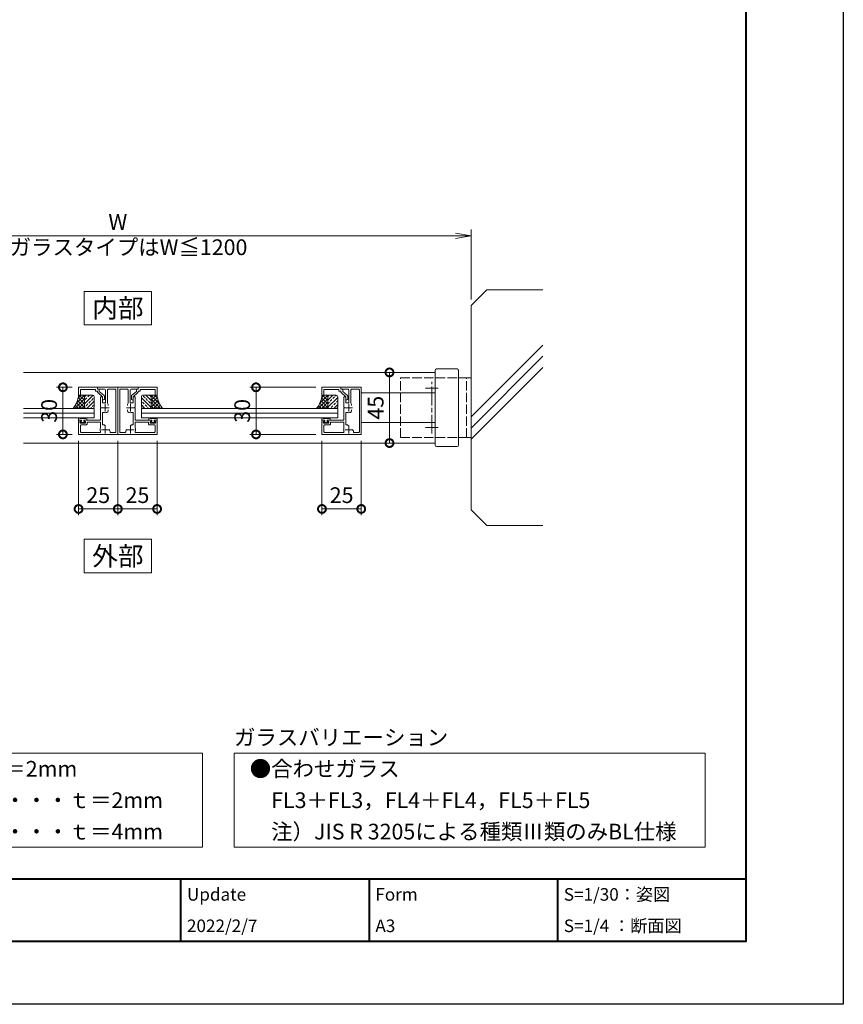
# Model space of a CAD drawing. Units: millimetres. Extents: x 0 to 1680, y 0 to 1188.
# Drawn here: x 1155 to 1680, y 0 to 627 of the extents above; entities that cross this region are included whole.
import ezdxf
from ezdxf.enums import TextEntityAlignment as Align

# ---------------------------------------------------------------- set-up
doc = ezdxf.new("R2010")
doc.units = ezdxf.units.MM
doc.linetypes.add('AM_ISO02W050', pattern=[7.5, 6, -1.5])
doc.linetypes.add('AM_ISO08W050', pattern=[18, 12, -1.5, 3, -1.5])
for name, color, linetype, lineweight in [('AM_0', 7, 'Continuous', 18), ('AM_1', 14, 'Continuous', 40), ('AM_2', 40, 'Continuous', 9), ('AM_3', 6, 'AM_ISO02W050', 9), ('AM_5', 3, 'Continuous', 9), ('AM_7', 4, 'AM_ISO08W050', 9), ('AM_8', 1, 'Continuous', 9)]:
    doc.layers.add(name, color=color, linetype=linetype, lineweight=lineweight)
doc.layers.add('AM_VIEWS', color=1, linetype='Continuous', lineweight=25, plot=False)
doc.styles.add('ゴシック', font='msgothic.ttc')
doc.dimstyles.new('VF$0', dxfattribs={"dimtxt": 10, "dimasz": 10, "dimexe": 4, "dimexo": 4, "dimgap": 2.5, "dimtad": 3, "dimdsep": 46, "dimtxsty": 'ゴシック', "dimblk": 'DOTSMALL', "dimcen": 0, "dimclrd": 256, "dimclre": 256, "dimclrt": 2, "dimadec": 0, "dimazin": 2, "dimtp": 0.1, "dimtm": 0.1, "dimtfac": 0.71, "dimtmove": 0, "dimatfit": 3, "dimldrblk": 'OPEN30', "dimfxl": 1, "dimtfill": 1, "dimtfillclr": 256, "dimlwd": -1, "dimlwe": -1, "dimarcsym": 0})

# ---------------------------------------------------------------- blocks, each defined once
blk = doc.blocks.new('外部指示')
at = {"layer": 'AM_0'}
blk.add_lwpolyline([(-21.375, -10.68749999999989), (21.375, -10.68749999999989), (21.375, 10.68750000000011), (-21.375, 10.68750000000011)], close=True, dxfattribs=at)
at = {"layer": 'AM_0', "style": 'ゴシック'}
blk.add_text('外部', height=12, dxfattribs=at).set_placement((0, 0), align=Align.MIDDLE_CENTER)
blk = doc.blocks.new('内部指示')
at = {"layer": 'AM_0'}
blk.add_lwpolyline([(-21.375, -10.6875), (21.375, -10.6875), (21.375, 10.6875), (-21.375, 10.6875)], close=True, dxfattribs=at)
at = {"layer": 'AM_0', "style": 'ゴシック'}
blk.add_text('内部', height=12, dxfattribs=at).set_placement((0, 0), align=Align.MIDDLE_CENTER)
blk = doc.blocks.new('V-885平面')
at = {"layer": 'AM_0'}
for p, q in [((8, 18.99999809265125), (0, 18.99999809265137)), ((0, 18.99999809265137), (0, -18.99999809265142)), ((7.999999999999773, -18.99999809265142), (0, -18.99999809265142))]:
    blk.add_line(p, q, dxfattribs=at)
at = {"layer": 'AM_3'}
for p, q in [((3, 18.99999809265137), (3, -18.99999809265142)), ((45.00000190734863, 18.99999809265137), (8, 18.99999809265125)), ((45.00000190734863, 18.99999809265137), (45.00000190734863, -18.99999809265142)), ((45.00000190734863, -18.99999809265142), (7.999999999999773, -18.99999809265142))]:
    blk.add_line(p, q, dxfattribs=at)
at = {"layer": 'AM_7'}
for p, q in [((24.99999809265137, 16.49999809264966), (24.99999809265137, -16.49999809265131)), ((29.00000190734863, 12.49999809265137), (21.00000190734863, 12.49999809265137)), ((28.99999809265137, -12.49999809265142), (20.99999809265137, -12.49999809265142))]:
    blk.add_line(p, q, dxfattribs=at)
blk = doc.blocks.new('I-1041W')
at = {"layer": 'AM_0'}
for p, q in [((-13, 23.70000000000005), (-13, -23.70000000000005)), ((1, 24.70000000000005), (-12, 24.70000000000005)), ((2, -23.70000000000005), (2, 23.70000000000005)), ((-12, -24.70000000000005), (1, -24.70000000000005))]:
    blk.add_line(p, q, dxfattribs=at)
for centre, start, end in [((-12, 23.70000000000005), 90, 180), ((1, 23.70000000000005), 0, 90), ((-12, -23.70000000000005), 180, 270), ((1, -23.70000000000005), 270, 0)]:
    blk.add_arc(centre, 1, start, end, dxfattribs=at)
blk = doc.blocks.new('EX-1062')
at = {"layer": 'AM_0'}
for p, q in [((-1.705e-13, 0), (-12.00000190734863, 0)), ((-12.00000190734863, 0), (-12.00000190734863, -4.999998092651367)), ((1.137e-13, 4.832e-13), (4.672973546e-07, -1.200000047683715)), ((-12.00000190734863, -4.999998092651367), (-10.80000209808349, -4.999998092651367)), ((-1.199999451637268, -1.5), (-10.80000209808349, -1.5)), ((-10.80000209808349, -1.5), (-10.80000209808349, -4.999998092651367)), ((-1.199999451637268, -1.5), (-1.199999094009399, -2.39998722076416)), ((-1.199999094009399, -2.39998722076416), (9.345893091e-07, -2.399986743927001)), ((-3.2321477192e-06, -1.199996829032897), (0.6967762112617493, -1.199996829032897)), ((9.345894796e-07, -2.399986743927001), (1.1208655906e-06, -2.878335952758789)), ((3.200002193450926, -5.999985218048095), (0.1642415523529053, -3.248829364776611)), ((1.200000643730163, -1.699986219406127), (1.200001001358032, -2.568024396896362)), ((4.235761642456054, -5.319180488586425), (1.200001001358032, -2.568024396896362)), ((3.200002193450926, -5.999985218048095), (3.200002670288085, -7.978790760040282)), ((4.400002002716064, -5.689673900604247), (4.400002479553222, -7.499985218048095)), ((3.200002670288085, -7.999985218048095), (3.900002717971801, -7.999985218048095))]:
    blk.add_line(p, q, dxfattribs=at)
for centre, radius, start, end in [((0.5000011324882508, -2.878335714340209), 0.5, 180.0000223117997, 227.8155812191759), ((0.7000006437301636, -1.699986338615417), 0.5, 2.23117997349e-05, 90.00002299504598), ((3.900002002716064, -5.689674377441406), 0.5, 1.52287132121e-05, 47.81557939794272), ((3.900002717971801, -7.499985218048095), 0.4999999999999999, 270.0000248162782, 1.52287066983e-05)]:
    blk.add_arc(centre, radius, start, end, dxfattribs=at)
blk = doc.blocks.new('EX-1061')
at = {"layer": 'AM_0'}
for p, q in [((-12.99999576000573, 12.99993484068671), (-12.99999491123799, 11.79993503142111)), ((-12.99999576000573, 12.99992721129217), (4.239994268573355e-06, 12.99992607480033)), ((1.617318957869429e-06, -17.00009109133737), (4.239994268573355e-06, 12.99992607480033)), ((-12.99999872593708, 11.79991118956411), (-8.79999605564899, 11.79991082238928)), ((-10.99999246984498, 6.999912731332074), (-10.99999305557594, 0.2999080046837435)), ((-10.99999246984498, 6.999912731332074), (-10.29999647527711, 6.999912670136723)), ((-9.799992704291071, 6.499909288565391), (-9.799993001527582, 3.099912769476646)), ((-7.799996816224848, 3.099912594631746), (-7.799996143071439, 10.79991073496683)), ((-6.599996553889468, 2.828040207696972), (-6.59999581325701, 11.29992588884932)), ((-6.099995769545785, 11.79992584513809), (-1.699995912596933, 11.79992546047913)), ((-1.199998281746048, -15.3000911771652), (-1.199995956308157, 11.29992541676791)), ((-10.99999305557594, 0.2999073788349733), (-10.6999947984159, -9.015591706429404e-05)), ((-9.799993001527582, 3.099912769476646), (-7.799996816224848, 3.099912594631746)), ((-6.250035339498027, 2.068162018533144), (-6.250021088503672, 1.449087673896315)), ((-10.99999310802832, -0.300088830309619), (-10.99999378118173, -8.00008631499361)), ((-10.69999289106727, -8.863863070018851e-05), (-10.99999024700537, -0.3000860586936369)), ((-9.799993575376902, -3.464191787560708), (-9.799994190637335, -10.5019766023953)), ((-6.250035701120396, -2.068343108419981), (-6.250021341885258, -1.44926876378679)), ((-24.99999568853036, -8.000094627822477), (-24.99999647533241, -17.00008890577612)), ((-24.9999918738331, -8.000085091079313), (-23.49994228276864, -8.000085222217535)), ((-24.1999431156446, -8.800072953990025), (-23.40582801209075, -8.37655674991504)), ((-24.19994316809698, -9.400066659739537), (-24.1999431156446, -8.800072953990025)), ((-23.79999522282469, -11.40006669470415), (-23.79999556377425, -15.30008920141802)), ((-21.09994283033939, -9.900066930749404), (-23.69994321180911, -9.900066703450761)), ((-20.09994291776184, -10.90006701817185), (-23.29999327176574, -10.90006673841538)), ((-20.59994273417487, -8.800073268711117), (-21.39405776367767, -8.376556925789032)), ((-21.29994342717782, -8.000085414546561), (-10.99999378118173, -8.00008631499361)), ((-20.59994278662725, -9.400066974460628), (-20.59994273417487, -8.800073268711117)), ((-19.5999428740497, -10.40006706188308), (-19.59994276914495, -9.20008346508132)), ((-19.59994276914495, -9.200085372429953), (-10.9999938860883, -9.200086124258746)), ((-10.9999938860883, -9.200086124258746), (-10.99999420836593, -12.88652754576754)), ((-7.787204572433438, -11.73796348795315), (-8.267839219744019, -11.2573058684203)), ((1.617318957869429e-06, -17.00009109133737), (-24.99999647533241, -17.00008890577612)), ((-11.4641000691563, -15.80009027985227), (-23.29999560748638, -15.80008924512924)), ((-5.257250837014908, -14.26803496767309), (-5.737862119306556, -13.78740214367429)), ((-1.699998325458182, -15.80009113345398), (-4.499998277774466, -15.80009088867121))]:
    blk.add_line(p, q, dxfattribs=at)
for centre, radius, start, end in [((-10.29999651898834, 6.499909332276616), 0.5000000000000007, 6.273929367455621e-06, 90.00001798609881), ((-8.79999614307144, 10.79991082238928), 0.9999999999999998, 359.999995021687, 89.9999974955313), ((-6.09999581325701, 11.29992584513809), 0.5000000000000003, 89.9999974955313, 180), ((-1.699995956308157, 11.29992546047913), 0.4999999999999999, 359.999995021687, 89.9999974955313), ((-7.250035339499846, 2.068138979353421), 0.9999999999999998, 0.001324246686734718, 49.45548573325033), ((-9.299993575376902, -3.464191831271933), 0.4999999999999997, 69.430001715666, 180), ((-7.999986406081916, -9.039195867899252e-05), 3.200000047683714, 249.4300035368761, 289.9309147866322), ((-7.250035701118577, -2.068319894395358), 0.9999999999999998, 289.9309147866306, 359.9986657356134), ((-23.69994316809698, -9.400066703450761), 0.4999999999999982, 180, 269.9999956742795), ((-23.29999331547606, -11.40006673841538), 0.5000000000000003, 89.9999974955313, 180.0000136603784), ((-23.49994230025277, -8.200085031482672), 0.2000000029802328, 298.0718104281589, 90.00000432573343), ((-21.29994344466195, -8.200085223811698), 0.2000000029802324, 89.9999838351532, 241.9281913931118), ((-21.09994278662725, -9.400066930749404), 0.5000000000000003, 269.9999924865939, 359.999995021687), ((-20.0999428740497, -10.40006701817185), 0.5000000000000003, 269.9999924865939, 359.999995021687), ((-9.299998005169982, -10.50009027830868), 0.5, 180, 282.5119733280448), ((-8.9750326561998, -11.96446675630261), 0.9999999999999998, 45.00132471507437, 102.5119546587004), ((-23.29999556377425, -15.30008924512924), 0.4999999999999982, 180, 269.9999956742795), ((-11.46410002544417, -15.30009027985227), 0.5000000000000003, 269.9999924865939, 20.56998735587205), ((-7.999998120413693, -14.00009039195777), 3.200000047683714, 159.6356817065935, 200.5699889497113), ((-5.964374178401158, -14.97512528366235), 0.9999999999999998, 347.4880318514752, 44.99866435643764), ((-4.499998234062332, -15.30009088867121), 0.4999999999999996, 167.4880223462846, 269.9999956742795), ((-1.699998281746048, -15.30009113345398), 0.5000000000000003, 269.9999924865939, 359.999995021687)]:
    blk.add_arc(centre, radius, start, end, dxfattribs=at)
at = {"layer": 'AM_7'}
for p, q in [((-7.999998120413693, 2.499909608041776), (-7.999998120413693, -2.500090391958224)), ((-10.49999355863929, -9.039195822424517e-05), (-5.499993558639289, -9.039195822424517e-05)), ((-7.999998120413693, -11.50009039195777), (-7.999998120413693, -16.50009039195777)), ((-10.49999355863929, -14.00009039195777), (-5.499993558639289, -14.00009039195777))]:
    blk.add_line(p, q, dxfattribs=at)
blk = doc.blocks.new('_Open')
at = {"color": 0, "linetype": 'ByBlock', "lineweight": -2}
for p, q in [((-1, 0.1666666666666667), (0, 0)), ((-1, -0.1666666666666667), (0, 0)), ((0, 0), (-1, 0))]:
    blk.add_line(p, q, dxfattribs=at)
blk = doc.blocks.new('*D830')
at = {"layer": 'AM_5'}
for p, q in [((992.999932408334, 449.0000057420899), (992.999932408334, 493.500006940038)), ((1002.999932408334, 489.500006940038), (1432.999999080198, 489.500006940038)), ((1442.999999080198, 449.0000057420899), (1442.999999080198, 493.500006940038))]:
    blk.add_line(p, q, dxfattribs=at)
at = {"layer": 'Defpoints', "color": 0}
for p in [(1442.999999080198, 489.500006940038), (992.999932408334, 445.0000057420899), (1442.999999080198, 445.0000057420899)]:
    blk.add_point(p, dxfattribs=at)
at = {"layer": 'AM_5', "linetype": 'ByBlock', "xscale": 10, "yscale": 10, "zscale": 10, "rotation": 180}
blk.add_blockref('_Open', (992.999932408334, 489.500006940038), dxfattribs=at)
at = {"layer": 'AM_5', "linetype": 'ByBlock', "xscale": 10, "yscale": 10, "zscale": 10}
blk.add_blockref('_Open', (1442.999999080198, 489.500006940038), dxfattribs=at)
at = {"layer": 'AM_5', "color": 2, "insert": (1217.999965744266, 497.000006940038), "char_height": 10, "attachment_point": 5, "style": 'ゴシック', "bg_fill": 3, "box_fill_scale": 1.1, "bg_fill_color": 256, "bg_fill_true_color": 13158600, "bg_fill_transparency": 0}
blk.add_mtext('W', dxfattribs=at)
at = {"layer": 'AM_5', "color": 2, "insert": (1217.999965744266, 480.9340170923223), "char_height": 10, "attachment_point": 5, "style": 'ゴシック', "bg_fill": 3, "box_fill_scale": 1.1, "bg_fill_color": 256, "bg_fill_true_color": 13158600, "bg_fill_transparency": 0}
blk.add_mtext('※ガラスタイプはW≦1200', dxfattribs=at)
blk = doc.blocks.new('_Open30')
at = {"color": 0, "linetype": 'ByBlock', "lineweight": -2}
for p, q in [((-1, 0.26794919), (0, 0)), ((0, 0), (-1, -0.26794919)), ((0, 0), (-1, 0))]:
    blk.add_line(p, q, dxfattribs=at)
blk = doc.blocks.new('_DotSmall')
at = {"color": 0, "linetype": 'ByBlock', "const_width": 0.5}
blk.add_lwpolyline([(-0.0625, 0, 1), (0.0625, 0, 1)], format="xyb", close=True, dxfattribs=at)
blk = doc.blocks.new('*D834')
at = {"layer": 'AM_5'}
for p, q in [((1348.000000987546, 359.0000171088006), (1348.000000987546, 311.5000057420898)), ((1372.999999080198, 359.0000171088006), (1372.999999080198, 311.5000057420898)), ((1372.999999080198, 315.5000057420898), (1348.000000987546, 315.5000057420898))]:
    blk.add_line(p, q, dxfattribs=at)
at = {"layer": 'Defpoints', "color": 0}
for p in [(1348.000000987546, 363.0000171088006), (1372.999999080198, 363.0000171088006), (1348.000000987546, 315.5000057420898)]:
    blk.add_point(p, dxfattribs=at)
at = {"layer": 'AM_5', "linetype": 'ByBlock', "xscale": 10, "yscale": 10, "zscale": 10, "rotation": 180}
blk.add_blockref('_DotSmall', (1348.000000987546, 315.5000057420898), dxfattribs=at)
at = {"layer": 'AM_5', "linetype": 'ByBlock', "xscale": 10, "yscale": 10, "zscale": 10}
blk.add_blockref('_DotSmall', (1372.999999080198, 315.5000057420898), dxfattribs=at)
at = {"layer": 'AM_5', "color": 2, "insert": (1360.500000033872, 323.0000057420898), "char_height": 10, "attachment_point": 5, "style": 'ゴシック', "bg_fill": 3, "box_fill_scale": 1.1, "bg_fill_color": 256, "bg_fill_true_color": 13158600, "bg_fill_transparency": 0}
blk.add_mtext('25', dxfattribs=at)
blk = doc.blocks.new('O-131H')
at = {"layer": 'AM_0'}
for p, q in [((-2.649999856948853, 2.599999904632568), (-2.649999856948853, 1.399999976158142)), ((-2.649999856948853, 1.399999976158142), (-0.7500000596046448, 1.399999976158142)), ((-2.249999761581421, 3), (-2.249999761581421, 3)), ((-1.849999785423279, 2.599999904632568), (1.850000023841858, 2.599999904632568)), ((-0.7500000596046448, 0.8999999761581421), (-1.300000071525574, 0.300000011920929)), ((-1.300000071525574, 0.300000011920929), (-1.300000071525574, 0)), ((-1.300000071525574, 0), (1.299999952316284, 0)), ((-0.7500000596046448, 1.399999976158142), (-0.7500000596046448, 0.8999999761581421)), ((2.650000095367432, 1.399999976158142), (0.7499999403953552, 1.399999976158142)), ((0.7499999403953552, 1.399999976158142), (0.7499999403953552, 0.9000001549720764)), ((0.7499999403953552, 0.9000001549720764), (1.299999952316284, 0.3000001609325409)), ((1.299999952316284, 0.3000001609325409), (1.299999952316284, 0)), ((2.25, 3), (2.25, 3)), ((2.650000095367432, 2.599999904632568), (2.650000095367432, 1.399999976158142))]:
    blk.add_line(p, q, dxfattribs=at)
for centre in [(-2.249999761581421, 2.599999904632568), (2.25, 2.599999904632568)]:
    blk.add_arc(centre, 0.4000000059604645, 0, 180.0000050089569, dxfattribs=at)
blk = doc.blocks.new('シールA')
at = {"layer": 'AM_8'}
h = blk.add_hatch(dxfattribs=at)
h.set_pattern_fill('ANSI33', color=256, scale=0.5, style=0)
h.set_pattern_definition([(45, (-756.9729230062835, -521.9267756827638), (-2.245064030267288, 2.245064030267288), []), (45, (-754.7278580062836, -521.9267756827638), (-2.245064030267288, 2.245064030267288), [1.5875, -0.79375])])
edge = h.paths.add_edge_path()
edge.add_line((-1.000001147389412, 9.99999620278686), (-7.39998126029991, 9.99999620278686))
edge.add_arc((-7.39998126029991, 8.99999620278686), 1, 90, 180)
edge.add_line((-8.39998126029991, 8.99999620278686), (-8.39998126029991, 4.70005485375782))
edge.add_arc((-7.39998126029991, 4.70005485375782), 1, 180, 270)
edge.add_line((-7.39998126029991, 3.70005485375782), (-1.000001147389412, 3.70005485375782))
edge.add_arc((-1.000000330986751, 4.700052882787077), 0.9999980290295901, 269.9999532234809, 0.0001936793163796528)
edge.add_line((-2.301962894080134e-06, 4.700056263122178), (-2.301962894080134e-06, 8.999997612151219))
edge.add_arc((-1.000000330982544, 8.99999817376738), 0.9999980290198082, 359.9999678160174, 90.00004677107673)
h = blk.add_hatch(dxfattribs=at)
h.set_pattern_fill('ANSI37', color=256, scale=0.5, style=0)
h.set_pattern_definition([(45, (-759.8061929664486, -518.9702187231088), (-1.122532015133644, 1.122532015133644), []), (135, (-759.8061929664486, -518.9702187231088), (-1.122532015133644, -1.122532015133644), [])])
edge = h.paths.add_edge_path()
edge.add_line((-8.39998126029991, 4.70005485375782), (-8.39998126029991, -3.420654162493747))
edge.add_arc((1.404956766817321, -15.47420114244949), 15.5378507044446, 95.20600319244721, 129.1265737772341, ccw=False)
edge.add_line((-0.004900011051546471, -0.0004456713459148887), (-1.14738941192627e-06, 4.70005485375782))
edge.add_arc((-1.000001147389611, 4.700054853758047), 1.000000000000199, 270.00000000002444, 360, ccw=False)
edge.add_line((-1.000001147389412, 3.70005485375782), (-7.39998126029991, 3.70005485375782))
edge.add_arc((-7.39998126029991, 4.70005485375782), 1, 180, 270, ccw=False)
at = {"layer": 'AM_2'}
for p, q in [((-8.39998126029991, 4.70005485375782), (-8.399981260299882, 8.99999620278686)), ((-7.399981260299882, 9.99999620278686), (-1.000001147389412, 9.99999620278686)), ((-1.14738941192627e-06, 8.99999620278686), (-1.14738941192627e-06, 4.70005485375782)), ((-8.39998126029991, 4.70005485375782), (-8.39998126029991, -3.420654162493747)), ((-1.000001147389412, 3.70005485375782), (-7.39998126029991, 3.70005485375782)), ((-1.000001147389412, 3.70005485375782), (-7.39998126029991, 3.70005485375782)), ((-1.544121801089204e-06, 4.699164087397776), (-1.544121801089204e-06, -2.881656655517872e-07))]:
    blk.add_line(p, q, dxfattribs=at)
for centre, radius, start, end in [((-7.399981260299882, 8.99999620278686), 1, 90, 180), ((-1.000001147389412, 8.99999620278686), 1, 0, 90), ((-7.39998126029991, 4.70005485375782), 1, 180, 270), ((-7.39998126029991, 4.70005485375782), 1, 180, 270), ((1.404956766816952, -15.47420114244937), 15.53785070444449, 95.18785983299985, 129.1265737772296), ((-1.000001147389412, 4.70005485375782), 1, 270, 0), ((-1.000001147389412, 4.70005485375782), 1, 270, 0)]:
    blk.add_arc(centre, radius, start, end, dxfattribs=at)
blk = doc.blocks.new('*D836')
at = {"layer": 'AM_5'}
blk.add_line((1391.000000987546, 402.5000054972738), (1391.000001367433, 357.5000054972738), dxfattribs=at)
at = {"layer": 'Defpoints', "color": 0}
for p in [(1419.999999080198, 402.5000057420898), (1391.000001367433, 357.5000054972738), (1419.999999080198, 357.5000057420898)]:
    blk.add_point(p, dxfattribs=at)
at = {"layer": 'AM_5', "linetype": 'ByBlock', "xscale": 10, "yscale": 10, "zscale": 10}
for p, rotation in [((1391.000000987546, 402.5000054972738), 90.00000048368695), ((1391.000001367433, 357.5000054972738), 270.000000483687)]:
    blk.add_blockref('_DotSmall', p, dxfattribs=dict(at, rotation=rotation))
at = {"layer": 'AM_5', "color": 2, "insert": (1383.50000117749, 380.0000054339594), "char_height": 10, "attachment_point": 5, "rotation": 90.00000048368695, "style": 'ゴシック', "bg_fill": 3, "box_fill_scale": 1.1, "bg_fill_color": 256, "bg_fill_true_color": 13158600, "bg_fill_transparency": 0}
blk.add_mtext('45', dxfattribs=at)
blk = doc.blocks.new('*D848')
at = {"layer": 'AM_5'}
for p, q in [((1343.999997172849, 393.0000171088211), (1302.000000987546, 393.0000171090354)), ((1306.000000987393, 363.000017109015), (1306.000000987546, 393.000017109015)), ((1344.000000987546, 363.0000171088211), (1302.000000987393, 363.0000171090354))]:
    blk.add_line(p, q, dxfattribs=at)
at = {"layer": 'Defpoints', "color": 0}
for p in [(1306.000000987546, 393.000017109015), (1347.999997172849, 393.0000171088006), (1348.000000987546, 363.0000171088006)]:
    blk.add_point(p, dxfattribs=at)
at = {"layer": 'AM_5', "linetype": 'ByBlock', "xscale": 10, "yscale": 10, "zscale": 10}
for p, rotation in [((1306.000000987546, 393.000017109015), 89.99999999970775), ((1306.000000987393, 363.000017109015), 269.9999999997077)]:
    blk.add_blockref('_DotSmall', p, dxfattribs=dict(at, rotation=rotation))
at = {"layer": 'AM_5', "color": 2, "insert": (1298.50000098747, 378.0000171090533), "char_height": 10, "attachment_point": 5, "rotation": 89.99999999970775, "style": 'ゴシック', "bg_fill": 3, "box_fill_scale": 1.1, "bg_fill_color": 256, "bg_fill_true_color": 13158600, "bg_fill_transparency": 0}
blk.add_mtext('30', dxfattribs=at)
blk = doc.blocks.new('*D1174')
at = {"layer": 'AM_5'}
for p, q in [((1217.999964782615, 358.9999260174633), (1217.999964782615, 311.5001790686767)), ((1242.999962875266, 358.9999282030242), (1242.999962875266, 311.5001790686767)), ((1217.999964782615, 315.5001790686767), (1242.999962875266, 315.5001790686767))]:
    blk.add_line(p, q, dxfattribs=at)
at = {"layer": 'Defpoints', "color": 0}
for p in [(1217.999964782615, 362.9999260174633), (1242.999962875266, 362.9999282030242), (1242.999962875266, 315.5001790686767)]:
    blk.add_point(p, dxfattribs=at)
at = {"layer": 'AM_5', "linetype": 'ByBlock', "xscale": 10, "yscale": 10, "zscale": 10, "rotation": 180}
blk.add_blockref('_DotSmall', (1217.999964782615, 315.5001790686767), dxfattribs=at)
at = {"layer": 'AM_5', "linetype": 'ByBlock', "xscale": 10, "yscale": 10, "zscale": 10}
blk.add_blockref('_DotSmall', (1242.999962875266, 315.5001790686767), dxfattribs=at)
at = {"layer": 'AM_5', "color": 2, "insert": (1230.49996382894, 323.0001790686767), "char_height": 10, "attachment_point": 5, "style": 'ゴシック', "bg_fill": 3, "box_fill_scale": 1.1, "bg_fill_color": 256, "bg_fill_true_color": 13158600, "bg_fill_transparency": 0}
blk.add_mtext('25', dxfattribs=at)
blk = doc.blocks.new('*D1175')
at = {"layer": 'AM_5'}
for p, q in [((1193.000002178071, 358.9999282030246), (1192.9999388476, 311.5001957346499)), ((1217.999959449492, 358.9999260174669), (1217.99989611898, 311.5001624026924)), ((1217.999901452102, 315.5001624026888), (1192.999944180723, 315.5001957346463))]:
    blk.add_line(p, q, dxfattribs=at)
at = {"layer": 'Defpoints', "color": 0}
for p in [(1193.000007511193, 362.9999282030211), (1217.999964782615, 362.9999260174633), (1192.999944180723, 315.5001957346463)]:
    blk.add_point(p, dxfattribs=at)
at = {"layer": 'AM_5', "linetype": 'ByBlock', "xscale": 10, "yscale": 10, "zscale": 10}
for p, rotation in [((1192.999944180723, 315.5001957346463), 179.9999236086499), ((1217.999901452102, 315.5001624026888), 359.9999236086499)]:
    blk.add_blockref('_DotSmall', p, dxfattribs=dict(at, rotation=rotation))
at = {"layer": 'AM_5', "color": 2, "insert": (1205.499932816017, 323.0001790686609), "char_height": 10, "attachment_point": 5, "rotation": 359.99992360864985, "style": 'ゴシック', "bg_fill": 3, "box_fill_scale": 1.1, "bg_fill_color": 256, "bg_fill_true_color": 13158600, "bg_fill_transparency": 0}
blk.add_mtext('25', dxfattribs=at)
blk = doc.blocks.new('*D1176')
at = {"layer": 'AM_5'}
for p, q in [((1189.000007995965, 393.0000441498057), (1179.01509058868, 393.0000441498057)), ((1183.01509058868, 393.0000441498057), (1183.01509058868, 363.0000168416476)), ((1189.000052644573, 363.0000168416476), (1179.01509058868, 363.0000168416476))]:
    blk.add_line(p, q, dxfattribs=at)
at = {"layer": 'Defpoints', "color": 0}
for p in [(1193.000007995965, 393.0000441498057), (1183.01509058868, 363.0000168416476), (1193.000052644573, 363.0000168416476)]:
    blk.add_point(p, dxfattribs=at)
at = {"layer": 'AM_5', "linetype": 'ByBlock', "xscale": 10, "yscale": 10, "zscale": 10}
for p, rotation in [((1183.01509058868, 393.0000441498057), 90), ((1183.01509058868, 363.0000168416476), 270)]:
    blk.add_blockref('_DotSmall', p, dxfattribs=dict(at, rotation=rotation))
at = {"layer": 'AM_5', "color": 2, "insert": (1175.51509058868, 378.0000304957266), "char_height": 10, "attachment_point": 5, "rotation": 90, "style": 'ゴシック', "bg_fill": 3, "box_fill_scale": 1.1, "bg_fill_color": 256, "bg_fill_true_color": 13158600, "bg_fill_transparency": 0}
blk.add_mtext('30', dxfattribs=at)

msp = doc.modelspace()

# ---------------------------------------------------------------- linework, layer by layer
at = {"layer": 'AM_0'}
for p, q in [((1157.999965744266, 402.5000057420898), (1419.999999080198, 402.5000057420898)), ((1202.9999097588, 379.6000669039443), (1157.999965744266, 379.6000669039443)), ((1202.9999097588, 379.6000669039443), (1202.9999097588, 373.6000669039443)), ((1357.999944712051, 379.6000669039443), (1233.000019806429, 379.6000669039443)), ((1233.000019806429, 379.6000669039443), (1233.000019806429, 373.6000669039443)), ((1357.999944712051, 379.6000669039443), (1357.999944712051, 373.6000669039443)), ((1202.9999097588, 373.6000669039443), (1157.999965744266, 373.6000669039443)), ((1357.999944712051, 373.6000669039443), (1233.000019806429, 373.6000669039443)), ((1157.999965744266, 357.5000057420898), (1419.999999080198, 357.5000057420898))]:
    msp.add_line(p, q, dxfattribs=at)
for points in [[(972.0000000000009, 160), (1272.000000000001, 160), (1272.000000000001, 100), (972.0000000000009, 100)], [(1292.000000000001, 160), (1592, 160), (1592, 100), (1292.000000000001, 100)]]:
    msp.add_lwpolyline(points, close=True, dxfattribs=at)
at = {"layer": 'AM_1'}
for p, q in [((62.00000000000023, 80), (1618, 80)), ((1258, 80), (1258, 40)), ((1378, 80), (1378, 40)), ((1498, 80), (1498, 40))]:
    msp.add_line(p, q, dxfattribs=at)
msp.add_lwpolyline([(62.00000000000023, 40), (62.00000000000023, 1148), (1618.000000000002, 1147.999999999999), (1618, 40)], close=True, dxfattribs=at)
at = {"layer": 'AM_2'}
for p, q in [((1488.703938726138, 455.0000057420899), (1452.999999080198, 455.0000057420899)), ((1442.999999080198, 374.1421801737931), (1488.703938726138, 419.8461337743592)), ((1442.999999080198, 367.0712477147879), (1488.703938726138, 412.7751854656561)), ((1442.999999080198, 359.9999557100415), (1488.703938726138, 405.7039182225991)), ((1372.999999080198, 389.4999936917371), (1419.999999080198, 389.5000023963452)), ((1202.9999097588, 376.6000669039443), (1157.999965744266, 376.6000669039443)), ((1357.999944712051, 376.6000669039443), (1233.000019806429, 376.6000669039443)), ((1372.999999080198, 370.4999896459174), (1419.999999080198, 370.4999983505256)), ((1452.999999080198, 305.0000057420898), (1442.999999080198, 315.0000057420898)), ((1488.703938726138, 305.0000057420898), (1452.999999080198, 305.0000057420898))]:
    msp.add_line(p, q, dxfattribs=at)
at = {"layer": 'AM_VIEWS'}
msp.add_lwpolyline([(2.273736754432321e-13, 0), (2.273736754432321e-13, 1188), (1680.000000000002, 1187.999999999999), (1680, 0)], close=True, dxfattribs=at)

# ---------------------------------------------------------------- block references
at = {"layer": 'AM_0'}
for name, p in [('内部指示', (1217.999965744266, 443.3903147921615)), ('I-1041W', (1432.999999080198, 380.0000057420896)), ('EX-1062', (1359.999999080198, 393.0000171088006)), ('EX-1061', (1372.999999080198, 380.0000171088006)), ('O-131H', (1350.599999461645, 370.6000669039443)), ('外部指示', (1217.999965744266, 285.5000057420898))]:
    msp.add_blockref(name, p, dxfattribs=at)
for name, p, rotation in [('V-885平面', (1442.999999080198, 380.0000057420898), 180), ('シールA', (1242.999967345631, 388.0000190161493), 89.99995628525534)]:
    msp.add_blockref(name, p, dxfattribs=dict(at, rotation=rotation))
at = {"layer": 'AM_0', "xscale": -1, "yscale": -1, "rotation": 179.9999949910626}
msp.add_blockref('EX-1062', (1204.999968366941, 392.9999443200928), dxfattribs=at)
at = {"layer": 'AM_0', "yscale": -1, "rotation": 180.0000050089373}
msp.add_blockref('EX-1062', (1230.99996215994, 392.9999443200927), dxfattribs=at)
at = {"layer": 'AM_0', "xscale": -1, "rotation": 270.0000437147447}
msp.add_blockref('シールA', (1347.999997172849, 388.0000190161493), dxfattribs=at)
at = {"layer": 'AM_0', "xscale": -1}
msp.add_blockref('O-131H', (1240.399965056835, 370.6000669039443), dxfattribs=at)

# ---------------------------------------------------------------- texts
at = {"layer": 'AM_0', "style": 'ゴシック'}
for s, height, p in [('ガラスバリエーション', 10, (1292.000000000001, 170)), ('●アルミ板パネル・・・ｔ＝2mm\u3000\u3000\u3000', 10, (982.0000000000009, 150)), ('●合わせガラス', 10, (1302.000000000001, 150)), ('●アルミパンチングパネル・・・ｔ＝2mm\u3000\u3000\u3000', 10, (982.0000000000009, 130)), ('\u3000FL3＋FL3，FL4＋FL4，FL5＋FL5', 10, (1302.000000000001, 130)), ('●アルミ・樹脂複合パネル・・・ｔ＝4mm', 10, (982.0000000000009, 110)), ('\u3000注）JIS R 3205による種類Ⅲ類のみBL仕様', 10, (1302.000000000001, 110)), ('Update', 8, (1262, 70)), ('Form', 8, (1382, 70)), ('S=1/30：姿図', 8, (1502, 70)), ('2022/2/7', 8, (1262, 49.99999999999977)), ('A3', 8, (1382, 49.99999999999977)), ('S=1/4 ：断面図', 8, (1502, 50))]:
    msp.add_text(s, height=height, dxfattribs=at).set_placement(p, align=Align.MIDDLE_LEFT)

# ---------------------------------------------------------------- next in the draw order: dimensions: what is measured, and where the dimension line sits
at = {"layer": 'AM_5'}
dim = msp.add_linear_dim(base=(1442.999999080198, 489.500006940038), p1=(992.999932408334, 445.0000057420899), p2=(1442.999999080198, 445.0000057420899), text='W\\X※ガラスタイプはW≦1200', dimstyle='VF$0', override={"dimblk": 'Open', "dimtol": 0, "dimlim": 0}, dxfattribs=at)
dim.commit()
dim.dimension.update_dxf_attribs({"geometry": '*D830', "text_midpoint": (1217.999965744266, 489.500006940038)})
for base, p1, p2, override, picture, middle in [((1242.999962875266, 315.5001790686767), (1217.999964782615, 362.9999260174633), (1242.999962875266, 362.9999282030242), {"dimdec": 0, "dimtix": 1}, '*D1174', (1230.49996382894, 323.0001790686767)), ((1348.000000987546, 315.5000057420898), (1372.999999080198, 363.0000171088006), (1348.000000987546, 363.0000171088006), {"dimtfill": 1, "dimtfillclr": 256}, '*D834', (1360.500000033872, 323.0000057420898))]:
    dim = msp.add_linear_dim(base=base, p1=p1, p2=p2, dimstyle='VF$0', override=override, dxfattribs=at)
    dim.commit()
    dim.dimension.update_dxf_attribs({"geometry": picture, "text_midpoint": middle})

# ---------------------------------------------------------------- next in the draw order: linework, layer by layer
at = {"layer": 'AM_2'}
for p in [(1452.999999080198, 455.0000057420899), (1442.999999080198, 315.0000057420898)]:
    msp.add_line(p, (1442.999999080198, 445.0000057420899), dxfattribs=at)

# ---------------------------------------------------------------- next in the draw order: dimensions: what is measured, and where the dimension line sits
at = {"layer": 'AM_5'}
for base, p1, p2, angle, override, picture, middle in [((1391.000001367433, 357.5000054972738), (1419.999999080198, 402.5000057420898), (1419.999999080198, 357.5000057420898), 90.00000048368692, {"dimse1": 1, "dimse2": 1}, '*D836', (1383.50000117749, 380.0000054339594)), ((1192.999944180723, 315.5001957346463), (1217.999964782615, 362.9999260174633), (1193.000007511193, 362.9999282030211), 179.9999236086499, {"dimdec": 0, "dimtix": 1}, '*D1175', (1205.499932816017, 323.0001790686609))]:
    dim = msp.add_linear_dim(base=base, p1=p1, p2=p2, angle=angle, dimstyle='VF$0', override=override, dxfattribs=at)
    dim.commit()
    dim.dimension.update_dxf_attribs({"geometry": picture, "text_midpoint": middle})
dim = msp.add_linear_dim(base=(1306.000000987546, 393.000017109015), p1=(1348.000000987546, 363.0000171088006), p2=(1347.999997172849, 393.0000171088006), angle=89.99999999970758, dimstyle='VF$0', dxfattribs=at)
dim.commit()
dim.dimension.update_dxf_attribs({"geometry": '*D848', "text_midpoint": (1298.50000098747, 378.0000171090533)})

# ---------------------------------------------------------------- next in the draw order: block references
at = {"layer": 'AM_0'}
msp.add_blockref('EX-1061', (1217.999964126947, 380.0000171088006), dxfattribs=at)
at = {"layer": 'AM_0', "xscale": -1, "rotation": 359.9999999999993}
msp.add_blockref('EX-1061', (1217.999966399934, 380.0000171088006), dxfattribs=at)

# ---------------------------------------------------------------- next in the draw order: dimensions: what is measured, and where the dimension line sits
at = {"layer": 'AM_5'}
dim = msp.add_linear_dim(base=(1183.01509058868, 363.0000168416476), p1=(1193.000007995965, 393.0000441498057), p2=(1193.000052644573, 363.0000168416476), angle=90, dimstyle='VF$0', override={"dimdec": 0, "dimtfill": 1}, dxfattribs=at)
dim.commit()
dim.dimension.update_dxf_attribs({"geometry": '*D1176', "text_midpoint": (1175.51509058868, 378.0000304957266)})

# ---------------------------------------------------------------- next in the draw order: block references
at = {"layer": 'AM_0', "xscale": -1, "rotation": 270.0000437147447}
msp.add_blockref('シールA', (1192.999962219598, 388.0000190161493), dxfattribs=at)
at = {"layer": 'AM_0'}
msp.add_blockref('O-131H', (1195.599964508394, 370.6000669039443), dxfattribs=at)

doc.saveas('drawing.dxf')
